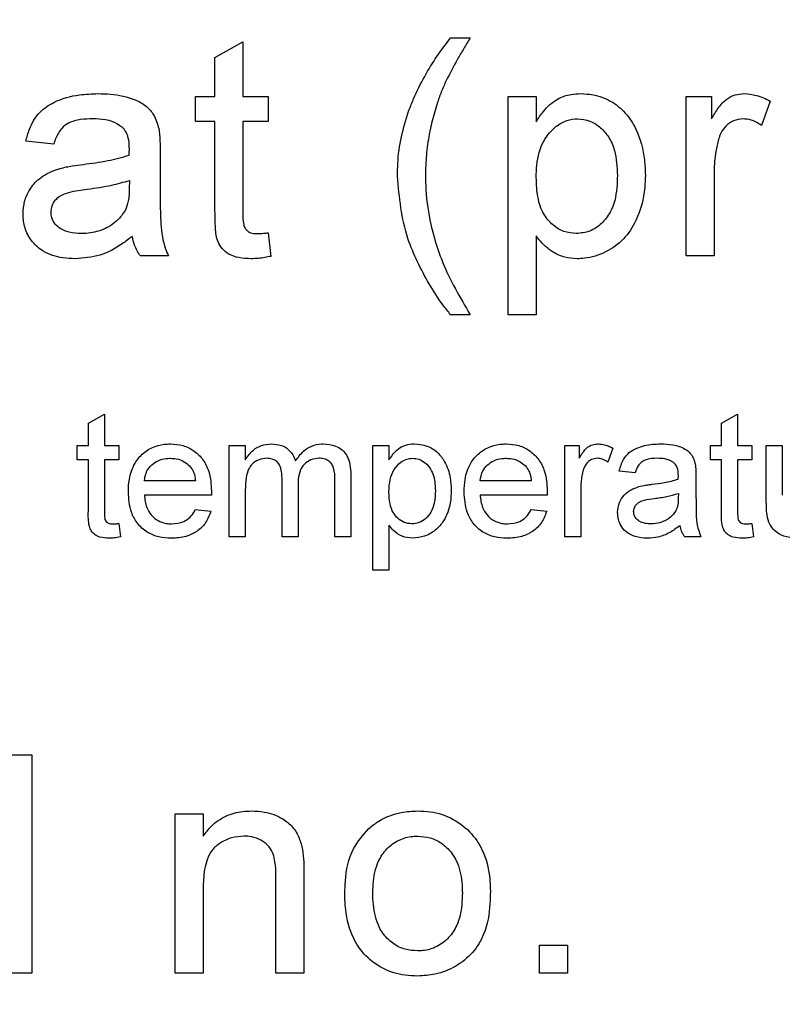
# Model space of a CAD drawing. Extents: x 0.5 to 33.5, y 0.5 to 21.5.
# Drawn here: x 24.5 to 24.5, y 8.3 to 8.4 of the extents above; entities that cross this region are included whole.
import ezdxf

# ---------------------------------------------------------------- set-up
doc = ezdxf.new("R2010")
doc.units = 0
doc.header["$MEASUREMENT"] = 0
doc.layers.get('0').update_dxf_attribs({"linetype": 'CONTINUOUS'})

msp = doc.modelspace()

# ---------------------------------------------------------------- linework, layer by layer
at = {"color": 7, "linetype": 'Continuous'}
for p, q in [((24.460073, 8.367566), (24.461177, 8.368194)), ((24.461177, 8.368194), (24.461177, 8.366034)), ((24.46937, 8.368352), (24.470143, 8.368352)), ((24.460073, 8.366034), (24.460073, 8.367566)), ((24.4593, 8.36504), (24.4593, 8.366034)), ((24.4593, 8.366034), (24.460073, 8.366034)), ((24.461177, 8.366034), (24.462171, 8.366034)), ((24.462171, 8.366034), (24.462171, 8.36504)), ((24.471645, 8.366034), (24.472749, 8.366034)), ((24.471645, 8.357422), (24.471645, 8.366034)), ((24.472749, 8.366034), (24.472749, 8.365035)), ((24.478667, 8.35974), (24.478667, 8.366034)), ((24.478667, 8.366034), (24.479661, 8.366034)), ((24.479661, 8.366034), (24.479661, 8.365156)), ((24.481979, 8.365849), (24.481634, 8.364892)), ((24.460073, 8.36504), (24.4593, 8.36504)), ((24.460073, 8.361509), (24.460073, 8.36504)), ((24.462171, 8.36504), (24.461177, 8.36504)), ((24.461177, 8.36504), (24.461177, 8.361469)), ((24.453714, 8.364157), (24.452609, 8.364267)), ((24.457909, 8.36382), (24.457909, 8.362473)), ((24.479771, 8.363084), (24.479771, 8.35974)), ((24.456695, 8.362721), (24.45669, 8.3624)), ((24.462171, 8.360651), (24.462282, 8.359725)), ((24.472749, 8.36053), (24.472749, 8.357422)), ((24.458241, 8.35974), (24.457136, 8.35974)), ((24.479771, 8.35974), (24.478667, 8.35974)), ((24.470143, 8.357422), (24.46937, 8.357422)), ((24.472749, 8.357422), (24.471645, 8.357422)), ((24.455076, 8.353139), (24.455707, 8.353498)), ((24.455707, 8.353498), (24.455707, 8.352264)), ((24.480061, 8.353139), (24.480692, 8.353498)), ((24.480692, 8.353498), (24.480692, 8.352264)), ((24.455076, 8.352264), (24.455076, 8.353139)), ((24.480061, 8.352264), (24.480061, 8.353139)), ((24.454635, 8.352264), (24.455076, 8.352264)), ((24.454635, 8.351696), (24.454635, 8.352264)), ((24.455707, 8.352264), (24.456275, 8.352264)), ((24.456275, 8.352264), (24.456275, 8.351696)), ((24.460636, 8.352264), (24.461267, 8.352264)), ((24.460636, 8.348667), (24.460636, 8.352264)), ((24.461267, 8.352264), (24.461267, 8.351703)), ((24.466307, 8.347342), (24.466307, 8.352264)), ((24.466307, 8.352264), (24.466938, 8.352264)), ((24.466938, 8.352264), (24.466938, 8.351693)), ((24.473878, 8.352264), (24.474446, 8.352264)), ((24.473878, 8.348667), (24.473878, 8.352264)), ((24.474446, 8.352264), (24.474446, 8.351762)), ((24.47962, 8.351696), (24.47962, 8.352264)), ((24.47962, 8.352264), (24.480061, 8.352264)), ((24.480692, 8.352264), (24.48126, 8.352264)), ((24.48126, 8.352264), (24.48126, 8.351696)), ((24.481828, 8.350047), (24.481828, 8.352264)), ((24.481828, 8.352264), (24.482459, 8.352264)), ((24.482459, 8.352264), (24.482459, 8.350308)), ((24.475771, 8.352158), (24.475574, 8.351611)), ((24.455076, 8.351696), (24.454635, 8.351696)), ((24.455076, 8.349678), (24.455076, 8.351696)), ((24.456275, 8.351696), (24.455707, 8.351696)), ((24.455707, 8.351696), (24.455707, 8.349655)), ((24.480061, 8.351696), (24.47962, 8.351696)), ((24.480061, 8.349678), (24.480061, 8.351696)), ((24.48126, 8.351696), (24.480692, 8.351696)), ((24.480692, 8.351696), (24.480692, 8.349655)), ((24.465431, 8.351124), (24.465431, 8.348667)), ((24.476654, 8.351191), (24.476023, 8.351254)), ((24.478355, 8.350939), (24.478358, 8.351086)), ((24.459304, 8.350876), (24.457285, 8.350876)), ((24.462718, 8.348667), (24.462718, 8.350961)), ((24.463349, 8.350719), (24.463349, 8.348667)), ((24.464801, 8.348667), (24.464801, 8.350891)), ((24.472553, 8.350876), (24.470534, 8.350876)), ((24.479052, 8.350999), (24.479052, 8.350229)), ((24.459932, 8.350308), (24.457285, 8.350308)), ((24.461267, 8.350499), (24.461267, 8.348667)), ((24.473181, 8.350308), (24.470534, 8.350308)), ((24.474509, 8.350578), (24.474509, 8.348667)), ((24.478358, 8.350371), (24.478355, 8.350188)), ((24.459297, 8.34974), (24.459915, 8.349677)), ((24.472546, 8.34974), (24.473164, 8.349677)), ((24.456275, 8.349188), (24.456338, 8.348658)), ((24.48126, 8.349188), (24.481323, 8.348658)), ((24.466938, 8.349119), (24.466938, 8.347342)), ((24.461267, 8.348667), (24.460636, 8.348667)), ((24.463349, 8.348667), (24.462718, 8.348667)), ((24.465431, 8.348667), (24.464801, 8.348667)), ((24.474509, 8.348667), (24.473878, 8.348667)), ((24.479241, 8.348667), (24.47861, 8.348667)), ((24.466938, 8.347342), (24.466307, 8.347342)), ((24.451748, 8.340055), (24.452852, 8.340055)), ((24.452852, 8.340055), (24.452852, 8.331443)), ((24.458505, 8.331443), (24.458505, 8.337736)), ((24.458505, 8.337736), (24.45961, 8.337736)), ((24.45961, 8.337736), (24.45961, 8.336858)), ((24.46248, 8.331443), (24.46248, 8.3352)), ((24.463584, 8.335294), (24.463584, 8.331443)), ((24.45961, 8.334817), (24.45961, 8.331443)), ((24.472881, 8.331443), (24.472881, 8.332547)), ((24.472881, 8.332547), (24.473985, 8.332547)), ((24.473985, 8.332547), (24.473985, 8.331443)), ((24.452852, 8.331443), (24.451748, 8.331443)), ((24.45961, 8.331443), (24.458505, 8.331443)), ((24.463584, 8.331443), (24.46248, 8.331443)), ((24.473985, 8.331443), (24.472881, 8.331443))]:
    msp.add_line(p, q, dxfattribs=at)
msp.add_arc((25.824165, 6.793549), 1.743356, 302.469631, 180, dxfattribs=at)
for points, knots in [([(24.467728, 8.365487), (24.467787, 8.36564), (24.467965, 8.366099), (24.468327, 8.366812), (24.468818, 8.367616), (24.469186, 8.368107), (24.46937, 8.368352)], [0, 0, 0, 0, 0.148466, 0.445792, 0.722099, 1, 1, 1, 1]), ([(24.470143, 8.368352), (24.470059, 8.368212), (24.46989, 8.36793), (24.469563, 8.367374), (24.469343, 8.366946), (24.469198, 8.366663)], [0, 0, 0, 0, 0.254213, 0.50836, 1, 1, 1, 1]), ([(24.469198, 8.366663), (24.469131, 8.366513), (24.468999, 8.366213), (24.468802, 8.365668), (24.468695, 8.365268), (24.46863, 8.365026)], [0, 0, 0, 0, 0.283634, 0.567386, 1, 1, 1, 1]), ([(24.452609, 8.364267), (24.452651, 8.364426), (24.452757, 8.364837), (24.453099, 8.365421), (24.453808, 8.365897), (24.454619, 8.366114), (24.455214, 8.366135), (24.455461, 8.366144)], [0, 0, 0, 0, 0.131562, 0.340499, 0.523004, 0.802059, 1, 1, 1, 1]), ([(24.455461, 8.366144), (24.455625, 8.366141), (24.456121, 8.366132), (24.456786, 8.365992), (24.457363, 8.365677), (24.457706, 8.36528), (24.457801, 8.364952), (24.457856, 8.364764)], [0, 0, 0, 0, 0.1630754, 0.4928041, 0.663694, 0.8078307, 1, 1, 1, 1]), ([(24.472749, 8.365035), (24.472837, 8.365173), (24.47306, 8.365521), (24.473518, 8.365935), (24.47406, 8.366127), (24.474373, 8.366139), (24.474498, 8.366144)], [0, 0, 0, 0, 0.226355, 0.568872, 0.827643, 1, 1, 1, 1]), ([(24.474498, 8.366144), (24.474663, 8.366136), (24.47507, 8.366116), (24.475702, 8.365882), (24.476295, 8.365405), (24.476796, 8.364612), (24.477026, 8.363751), (24.477048, 8.363132), (24.477055, 8.362934)], [0, 0, 0, 0, 0.107396, 0.265477, 0.430531, 0.595412, 0.870384, 1, 1, 1, 1]), ([(24.479661, 8.365156), (24.479746, 8.365296), (24.479916, 8.365578), (24.480218, 8.365926), (24.48059, 8.366114), (24.48083, 8.366135), (24.480946, 8.366144)], [0, 0, 0, 0, 0.288393, 0.57891, 0.797266, 1, 1, 1, 1]), ([(24.480946, 8.366144), (24.481111, 8.36613), (24.481373, 8.366108), (24.481717, 8.365987), (24.481891, 8.365895), (24.481979, 8.365849)], [0, 0, 0, 0, 0.4555904, 0.7254752, 1, 1, 1, 1]), ([(24.467272, 8.362892), (24.467276, 8.363056), (24.467286, 8.363575), (24.467398, 8.364456), (24.467617, 8.365141), (24.467728, 8.365487)], [0, 0, 0, 0, 0.186011, 0.588851, 1, 1, 1, 1]), ([(24.455263, 8.36515), (24.455099, 8.365145), (24.45477, 8.365135), (24.454328, 8.36503), (24.453983, 8.364759), (24.453809, 8.364454), (24.453738, 8.364234), (24.453714, 8.364157)], [0, 0, 0, 0, 0.243898, 0.489758, 0.657328, 0.879548, 1, 1, 1, 1]), ([(24.45641, 8.364818), (24.456291, 8.364898), (24.456088, 8.365035), (24.455689, 8.365132), (24.455426, 8.365144), (24.455263, 8.36515)], [0, 0, 0, 0, 0.350195, 0.598653, 1, 1, 1, 1]), ([(24.472749, 8.362835), (24.472753, 8.362999), (24.472768, 8.363495), (24.472944, 8.364196), (24.473386, 8.364755), (24.473818, 8.365059), (24.474164, 8.365145), (24.474346, 8.36515), (24.474376, 8.36515)], [0, 0, 0, 0, 0.156938, 0.474951, 0.667866, 0.826202, 0.971853, 1, 1, 1, 1]), ([(24.474376, 8.36515), (24.474543, 8.365134), (24.474879, 8.365101), (24.475303, 8.364814), (24.475645, 8.364417), (24.475913, 8.363774), (24.475936, 8.36325), (24.475951, 8.362918)], [0, 0, 0, 0, 0.163378, 0.327549, 0.487861, 0.67542, 1, 1, 1, 1]), ([(24.480903, 8.36515), (24.480777, 8.365135), (24.480524, 8.365105), (24.480226, 8.364877), (24.480034, 8.364613), (24.47997, 8.364426), (24.479942, 8.364345)], [0, 0, 0, 0, 0.27927, 0.560515, 0.807712, 1, 1, 1, 1]), ([(24.481634, 8.364892), (24.481565, 8.364937), (24.481438, 8.36502), (24.481194, 8.365124), (24.481013, 8.36514), (24.480903, 8.36515)], [0, 0, 0, 0, 0.312798, 0.58241, 1, 1, 1, 1]), ([(24.456695, 8.363972), (24.456692, 8.364054), (24.456687, 8.364253), (24.456625, 8.364537), (24.456503, 8.364732), (24.456424, 8.364804), (24.45641, 8.364818)], [0, 0, 0, 0, 0.268339, 0.651083, 0.935775, 1, 1, 1, 1]), ([(24.457856, 8.364764), (24.457868, 8.364683), (24.457893, 8.36452), (24.457904, 8.364205), (24.457907, 8.363972), (24.457909, 8.36382)], [0, 0, 0, 0, 0.26016, 0.520322, 1, 1, 1, 1]), ([(24.46863, 8.365026), (24.468595, 8.364866), (24.468501, 8.364436), (24.468398, 8.363722), (24.468384, 8.363166), (24.468376, 8.362887)], [0, 0, 0, 0, 0.228016, 0.612295, 1, 1, 1, 1]), ([(24.479942, 8.364345), (24.479901, 8.364185), (24.479829, 8.3639), (24.479779, 8.363476), (24.479774, 8.363215), (24.479771, 8.363084)], [0, 0, 0, 0, 0.385786, 0.691815, 1, 1, 1, 1]), ([(24.45669, 8.363715), (24.45669, 8.363758), (24.456691, 8.363822), (24.456694, 8.363908), (24.456695, 8.363951), (24.456695, 8.363972)], [0, 0, 0, 0, 0.499841, 0.749825, 1, 1, 1, 1]), ([(24.454869, 8.363353), (24.455032, 8.363374), (24.455357, 8.363417), (24.45597, 8.363514), (24.456409, 8.363637), (24.45669, 8.363715)], [0, 0, 0, 0, 0.2648513, 0.5298083, 1, 1, 1, 1]), ([(24.452499, 8.361408), (24.45251, 8.361574), (24.452533, 8.361906), (24.452755, 8.36239), (24.453159, 8.362854), (24.453615, 8.363085), (24.453907, 8.363177), (24.453962, 8.363194)], [0, 0, 0, 0, 0.199049, 0.399348, 0.630259, 0.929984, 1, 1, 1, 1]), ([(24.453962, 8.363194), (24.454042, 8.363214), (24.454201, 8.363253), (24.454504, 8.363304), (24.454727, 8.363334), (24.454869, 8.363353)], [0, 0, 0, 0, 0.266986, 0.533874, 1, 1, 1, 1]), ([(24.46937, 8.357422), (24.469268, 8.35755), (24.468755, 8.358195), (24.468187, 8.359205), (24.467456, 8.360883), (24.467349, 8.362053), (24.467272, 8.362892)], [0, 0, 0, 0, 0.082611, 0.414724, 0.58011, 1, 1, 1, 1]), ([(24.468376, 8.362887), (24.46838, 8.362723), (24.468398, 8.361898), (24.468607, 8.360751), (24.46918, 8.359068), (24.469745, 8.358102), (24.470143, 8.357422)], [0, 0, 0, 0, 0.084599, 0.425521, 0.594942, 1, 1, 1, 1]), ([(24.474331, 8.360623), (24.474164, 8.360639), (24.473828, 8.36067), (24.473375, 8.360958), (24.472992, 8.361413), (24.472779, 8.362078), (24.472759, 8.362572), (24.472749, 8.362835)], [0, 0, 0, 0, 0.163342, 0.327989, 0.513701, 0.740322, 1, 1, 1, 1]), ([(24.475951, 8.362918), (24.475947, 8.362754), (24.475934, 8.362259), (24.475782, 8.361568), (24.475345, 8.361005), (24.474878, 8.360681), (24.474511, 8.360642), (24.474331, 8.360623)], [0, 0, 0, 0, 0.156954, 0.474853, 0.651895, 0.829204, 1, 1, 1, 1]), ([(24.477055, 8.362934), (24.47705, 8.36277), (24.477034, 8.362155), (24.476804, 8.361256), (24.476229, 8.360377), (24.475507, 8.359859), (24.474848, 8.359649), (24.474463, 8.359634), (24.474369, 8.35963)], [0, 0, 0, 0, 0.103762, 0.388723, 0.572585, 0.756972, 0.940058, 1, 1, 1, 1]), ([(24.453603, 8.361471), (24.453612, 8.361554), (24.45363, 8.36173), (24.45377, 8.361958), (24.453999, 8.36215), (24.454429, 8.362297), (24.45479, 8.362346), (24.455033, 8.362378)], [0, 0, 0, 0, 0.132889, 0.280916, 0.41603, 0.605363, 1, 1, 1, 1]), ([(24.455033, 8.362378), (24.455196, 8.3624), (24.455521, 8.362444), (24.45608, 8.362541), (24.456466, 8.362654), (24.456695, 8.362721)], [0, 0, 0, 0, 0.2896858, 0.5794694, 1, 1, 1, 1]), ([(24.45669, 8.3624), (24.456688, 8.362319), (24.456684, 8.362154), (24.456654, 8.361856), (24.456575, 8.361653), (24.456526, 8.361528)], [0, 0, 0, 0, 0.274994, 0.550344, 1, 1, 1, 1]), ([(24.457909, 8.362473), (24.45791, 8.362309), (24.457912, 8.361816), (24.457918, 8.360996), (24.458023, 8.360229), (24.458199, 8.359833), (24.458241, 8.35974)], [0, 0, 0, 0, 0.177415, 0.532329, 0.890306, 1, 1, 1, 1]), ([(24.454559, 8.35963), (24.454395, 8.359636), (24.453959, 8.359651), (24.453345, 8.359844), (24.452853, 8.360277), (24.45257, 8.360765), (24.452505, 8.361165), (24.4525, 8.361377), (24.452499, 8.361408)], [0, 0, 0, 0, 0.161, 0.427619, 0.609922, 0.792229, 0.968952, 1, 1, 1, 1]), ([(24.454811, 8.360623), (24.454646, 8.360631), (24.45436, 8.360643), (24.453999, 8.360783), (24.45376, 8.360988), (24.453621, 8.361225), (24.453609, 8.361396), (24.453603, 8.361471)], [0, 0, 0, 0, 0.299616, 0.517399, 0.690711, 0.864799, 1, 1, 1, 1]), ([(24.456526, 8.361528), (24.456429, 8.361392), (24.4562, 8.361071), (24.455655, 8.360747), (24.455153, 8.360631), (24.45487, 8.360625), (24.454811, 8.360623)], [0, 0, 0, 0, 0.24538, 0.580748, 0.91192, 1, 1, 1, 1]), ([(24.461504, 8.35963), (24.461339, 8.359636), (24.461034, 8.359646), (24.460629, 8.359786), (24.460349, 8.360015), (24.460131, 8.360364), (24.460085, 8.360882), (24.460077, 8.361288), (24.460073, 8.361509)], [0, 0, 0, 0, 0.177198, 0.32705, 0.453238, 0.559875, 0.760979, 1, 1, 1, 1]), ([(24.461177, 8.361469), (24.461173, 8.361303), (24.461168, 8.361089), (24.461249, 8.360837), (24.461347, 8.360724), (24.461503, 8.360637), (24.461642, 8.360626), (24.461728, 8.360624), (24.461738, 8.360623)], [0, 0, 0, 0, 0.414229, 0.534975, 0.655736, 0.783131, 0.974348, 1, 1, 1, 1]), ([(24.456805, 8.360513), (24.456676, 8.360413), (24.456286, 8.360109), (24.455547, 8.359707), (24.454886, 8.359655), (24.454559, 8.35963)], [0, 0, 0, 0, 0.20008, 0.603675, 1, 1, 1, 1]), ([(24.457136, 8.35974), (24.457089, 8.359807), (24.456993, 8.359941), (24.456875, 8.360201), (24.456831, 8.360397), (24.456805, 8.360513)], [0, 0, 0, 0, 0.290216, 0.580983, 1, 1, 1, 1]), ([(24.461738, 8.360623), (24.461779, 8.360624), (24.461861, 8.360626), (24.462006, 8.360635), (24.462109, 8.360645), (24.462171, 8.360651)], [0, 0, 0, 0, 0.283291, 0.567034, 1, 1, 1, 1]), ([(24.474369, 8.35963), (24.474203, 8.359641), (24.473871, 8.359663), (24.47333, 8.359911), (24.472966, 8.360233), (24.472783, 8.360484), (24.472749, 8.36053)], [0, 0, 0, 0, 0.257029, 0.515552, 0.910564, 1, 1, 1, 1]), ([(24.462282, 8.359725), (24.462201, 8.359709), (24.462033, 8.359675), (24.461773, 8.359638), (24.461594, 8.359632), (24.461504, 8.35963)], [0, 0, 0, 0, 0.313471, 0.65571, 1, 1, 1, 1]), ([(24.456654, 8.350435), (24.45666, 8.350599), (24.456676, 8.350988), (24.456859, 8.351537), (24.457234, 8.351985), (24.457687, 8.35225), (24.458068, 8.352321), (24.458274, 8.352326), (24.458316, 8.352327)], [0, 0, 0, 0, 0.174101, 0.411612, 0.596542, 0.781706, 0.955753, 1, 1, 1, 1]), ([(24.458316, 8.352327), (24.458482, 8.352316), (24.458815, 8.352294), (24.459268, 8.352065), (24.459625, 8.351708), (24.459892, 8.351165), (24.459918, 8.350731), (24.459934, 8.350469)], [0, 0, 0, 0, 0.178706, 0.359222, 0.534102, 0.718721, 1, 1, 1, 1]), ([(24.461267, 8.351703), (24.461365, 8.351839), (24.461535, 8.352075), (24.46191, 8.352293), (24.462163, 8.352315), (24.462295, 8.352327)], [0, 0, 0, 0, 0.396751, 0.688392, 1, 1, 1, 1]), ([(24.462295, 8.352327), (24.46243, 8.352317), (24.462664, 8.352301), (24.462958, 8.352134), (24.463153, 8.351918), (24.463219, 8.351742), (24.463251, 8.351659)], [0, 0, 0, 0, 0.3201203, 0.5545656, 0.7888724, 1, 1, 1, 1]), ([(24.463251, 8.351659), (24.463348, 8.351794), (24.463521, 8.352035), (24.463888, 8.352266), (24.464168, 8.35232), (24.464319, 8.352326), (24.464341, 8.352327)], [0, 0, 0, 0, 0.371193, 0.660007, 0.949508, 1, 1, 1, 1]), ([(24.464341, 8.352327), (24.464509, 8.352314), (24.464777, 8.352294), (24.465098, 8.352105), (24.465305, 8.35185), (24.465416, 8.351507), (24.465426, 8.351253), (24.465431, 8.351124)], [0, 0, 0, 0, 0.2687576, 0.4284412, 0.5885277, 0.7919294, 1, 1, 1, 1]), ([(24.466938, 8.351693), (24.467031, 8.351831), (24.467186, 8.352061), (24.467517, 8.352272), (24.467766, 8.352322), (24.467906, 8.352326), (24.467937, 8.352327)], [0, 0, 0, 0, 0.398545, 0.660954, 0.923803, 1, 1, 1, 1]), ([(24.467937, 8.352327), (24.468104, 8.352312), (24.46844, 8.352282), (24.468864, 8.352012), (24.469194, 8.351579), (24.469369, 8.351052), (24.46939, 8.350662), (24.469398, 8.350492)], [0, 0, 0, 0, 0.189688, 0.380751, 0.552851, 0.806171, 1, 1, 1, 1]), ([(24.469903, 8.350435), (24.46991, 8.350599), (24.469925, 8.350988), (24.470108, 8.351537), (24.470484, 8.351985), (24.470937, 8.35225), (24.471318, 8.352321), (24.471524, 8.352326), (24.471565, 8.352327)], [0, 0, 0, 0, 0.174104, 0.411615, 0.596543, 0.781707, 0.955753, 1, 1, 1, 1]), ([(24.471565, 8.352327), (24.471731, 8.352316), (24.472065, 8.352294), (24.472517, 8.352065), (24.472875, 8.351708), (24.473141, 8.351165), (24.473168, 8.350731), (24.473184, 8.350469)], [0, 0, 0, 0, 0.178708, 0.359227, 0.534072, 0.718718, 1, 1, 1, 1]), ([(24.474446, 8.351762), (24.474488, 8.351832), (24.474582, 8.351987), (24.474745, 8.352187), (24.474965, 8.352307), (24.475109, 8.35232), (24.47518, 8.352327)], [0, 0, 0, 0, 0.252338, 0.558719, 0.780895, 1, 1, 1, 1]), ([(24.47518, 8.352327), (24.475251, 8.352322), (24.475389, 8.352313), (24.475589, 8.352252), (24.47571, 8.35219), (24.475771, 8.352158)], [0, 0, 0, 0, 0.34209, 0.666834, 1, 1, 1, 1]), ([(24.476023, 8.351254), (24.476069, 8.351415), (24.476147, 8.351687), (24.476409, 8.351998), (24.4768, 8.352218), (24.47723, 8.352316), (24.477547, 8.352324), (24.477653, 8.352327)], [0, 0, 0, 0, 0.231686, 0.393302, 0.554594, 0.852269, 1, 1, 1, 1]), ([(24.477653, 8.352327), (24.477817, 8.352322), (24.478149, 8.352312), (24.478558, 8.352179), (24.478841, 8.351966), (24.478965, 8.351748), (24.479005, 8.351599), (24.479021, 8.351538)], [0, 0, 0, 0, 0.2858089, 0.5747733, 0.7320598, 0.8899036, 1, 1, 1, 1]), ([(24.457285, 8.350876), (24.457308, 8.351008), (24.457348, 8.351242), (24.457568, 8.351508), (24.457831, 8.351681), (24.458093, 8.351752), (24.458258, 8.351757), (24.458313, 8.351759)], [0, 0, 0, 0, 0.265107, 0.46784, 0.669868, 0.889761, 1, 1, 1, 1]), ([(24.458313, 8.351759), (24.458391, 8.351755), (24.458581, 8.351746), (24.458853, 8.35165), (24.459004, 8.351517), (24.459072, 8.351457)], [0, 0, 0, 0, 0.280869, 0.678635, 1, 1, 1, 1]), ([(24.462113, 8.351759), (24.46201, 8.351748), (24.461805, 8.351725), (24.461547, 8.351563), (24.461369, 8.351308), (24.461277, 8.350945), (24.461271, 8.350665), (24.461267, 8.350499)], [0, 0, 0, 0, 0.178714, 0.357904, 0.510253, 0.711157, 1, 1, 1, 1]), ([(24.462718, 8.350961), (24.462713, 8.351101), (24.462704, 8.351301), (24.462601, 8.351539), (24.462485, 8.351669), (24.462313, 8.351746), (24.462187, 8.351754), (24.462113, 8.351759)], [0, 0, 0, 0, 0.362993, 0.516799, 0.672054, 0.806702, 1, 1, 1, 1]), ([(24.464189, 8.351759), (24.464076, 8.351748), (24.463858, 8.351726), (24.463595, 8.351546), (24.463415, 8.351273), (24.463356, 8.350985), (24.463351, 8.350788), (24.463349, 8.350719)], [0, 0, 0, 0, 0.224142, 0.428202, 0.609423, 0.861826, 1, 1, 1, 1]), ([(24.464801, 8.350891), (24.464802, 8.351059), (24.464803, 8.351281), (24.46469, 8.351536), (24.464568, 8.351651), (24.46441, 8.351736), (24.464277, 8.351756), (24.4642, 8.351759), (24.464189, 8.351759)], [0, 0, 0, 0, 0.405465, 0.539089, 0.673031, 0.811287, 0.973613, 1, 1, 1, 1]), ([(24.466938, 8.350436), (24.466945, 8.350601), (24.466958, 8.350901), (24.467114, 8.351316), (24.467358, 8.351587), (24.467626, 8.351739), (24.467791, 8.351753), (24.467867, 8.351759)], [0, 0, 0, 0, 0.275375, 0.499559, 0.725295, 0.873054, 1, 1, 1, 1]), ([(24.467867, 8.351759), (24.467951, 8.351752), (24.468132, 8.351737), (24.468387, 8.35158), (24.468597, 8.351337), (24.468747, 8.350958), (24.46876, 8.350666), (24.468768, 8.350483)], [0, 0, 0, 0, 0.142471, 0.309476, 0.500027, 0.687609, 1, 1, 1, 1]), ([(24.470534, 8.350876), (24.470557, 8.351008), (24.470598, 8.351242), (24.470818, 8.351508), (24.471081, 8.351681), (24.471343, 8.351752), (24.471507, 8.351757), (24.471562, 8.351759)], [0, 0, 0, 0, 0.265101, 0.46777, 0.669875, 0.889764, 1, 1, 1, 1]), ([(24.471562, 8.351759), (24.471641, 8.351755), (24.47183, 8.351746), (24.472102, 8.35165), (24.472254, 8.351517), (24.472322, 8.351457)], [0, 0, 0, 0, 0.280869, 0.678635, 1, 1, 1, 1]), ([(24.475156, 8.351759), (24.475079, 8.351749), (24.474937, 8.351731), (24.47477, 8.351602), (24.474661, 8.351457), (24.474623, 8.351348), (24.474607, 8.351299)], [0, 0, 0, 0, 0.296666, 0.5506767, 0.7981861, 1, 1, 1, 1]), ([(24.475574, 8.351611), (24.475539, 8.351634), (24.475471, 8.351679), (24.475333, 8.351741), (24.475224, 8.351752), (24.475156, 8.351759)], [0, 0, 0, 0, 0.2736024, 0.5465971, 1, 1, 1, 1]), ([(24.477539, 8.351759), (24.477371, 8.351754), (24.47714, 8.351747), (24.476883, 8.351606), (24.47674, 8.351434), (24.476687, 8.351284), (24.476654, 8.351191)], [0, 0, 0, 0, 0.430511, 0.588038, 0.745589, 1, 1, 1, 1]), ([(24.478195, 8.351569), (24.478129, 8.351613), (24.478015, 8.351691), (24.477787, 8.351748), (24.477635, 8.351755), (24.477539, 8.351759)], [0, 0, 0, 0, 0.341535, 0.589521, 1, 1, 1, 1]), ([(24.478358, 8.351086), (24.478355, 8.351147), (24.478351, 8.351271), (24.478305, 8.351445), (24.478229, 8.35153), (24.478195, 8.351569)], [0, 0, 0, 0, 0.3535783, 0.7100495, 1, 1, 1, 1]), ([(24.479021, 8.351538), (24.479031, 8.351449), (24.479047, 8.351315), (24.479051, 8.351135), (24.479051, 8.351044), (24.479052, 8.350999)], [0, 0, 0, 0, 0.497978, 0.748979, 1, 1, 1, 1]), ([(24.459072, 8.351457), (24.459123, 8.351391), (24.459214, 8.351274), (24.459277, 8.351068), (24.459295, 8.35094), (24.459304, 8.350876)], [0, 0, 0, 0, 0.391378, 0.691226, 1, 1, 1, 1]), ([(24.472322, 8.351457), (24.472373, 8.351391), (24.472463, 8.351274), (24.472526, 8.351068), (24.472544, 8.35094), (24.472553, 8.350876)], [0, 0, 0, 0, 0.391285, 0.69116, 1, 1, 1, 1]), ([(24.474607, 8.351299), (24.474586, 8.351219), (24.474546, 8.351062), (24.474514, 8.35082), (24.474511, 8.350659), (24.474509, 8.350578)], [0, 0, 0, 0, 0.337394, 0.667273, 1, 1, 1, 1]), ([(24.476796, 8.350641), (24.476882, 8.35066), (24.47701, 8.350689), (24.477184, 8.350715), (24.477271, 8.350726), (24.477315, 8.350732)], [0, 0, 0, 0, 0.498746, 0.749236, 1, 1, 1, 1]), ([(24.477315, 8.350732), (24.477477, 8.350754), (24.477734, 8.350789), (24.478082, 8.350854), (24.478264, 8.350911), (24.478355, 8.350939)], [0, 0, 0, 0, 0.463425, 0.731057, 1, 1, 1, 1]), ([(24.458349, 8.348604), (24.458184, 8.348614), (24.457852, 8.348632), (24.457377, 8.34883), (24.456996, 8.349173), (24.456701, 8.349722), (24.456672, 8.350162), (24.456654, 8.350435)], [0, 0, 0, 0, 0.1754537, 0.3524116, 0.5356401, 0.7125625, 1, 1, 1, 1]), ([(24.457285, 8.350308), (24.457305, 8.350142), (24.457339, 8.34986), (24.457545, 8.34951), (24.457814, 8.349289), (24.458102, 8.349185), (24.458286, 8.349176), (24.458359, 8.349172)], [0, 0, 0, 0, 0.284857, 0.483929, 0.683382, 0.874424, 1, 1, 1, 1]), ([(24.459934, 8.350469), (24.459934, 8.350456), (24.459934, 8.350429), (24.459933, 8.350375), (24.459932, 8.350335), (24.459932, 8.350308)], [0, 0, 0, 0, 0.250324, 0.500194, 1, 1, 1, 1]), ([(24.467842, 8.349172), (24.467736, 8.349183), (24.467531, 8.349204), (24.467282, 8.349379), (24.467078, 8.349628), (24.466956, 8.349994), (24.466944, 8.35028), (24.466938, 8.350436)], [0, 0, 0, 0, 0.180084, 0.350415, 0.507816, 0.730858, 1, 1, 1, 1]), ([(24.468768, 8.350483), (24.468761, 8.350318), (24.468749, 8.350025), (24.468621, 8.349638), (24.468403, 8.349373), (24.468139, 8.349201), (24.467937, 8.349181), (24.467842, 8.349172)], [0, 0, 0, 0, 0.275146, 0.490343, 0.66567, 0.841564, 1, 1, 1, 1]), ([(24.469398, 8.350492), (24.469391, 8.350328), (24.469371, 8.349911), (24.469169, 8.349347), (24.468784, 8.348905), (24.46835, 8.348656), (24.468025, 8.348622), (24.467863, 8.348604)], [0, 0, 0, 0, 0.18194, 0.461804, 0.641596, 0.821516, 1, 1, 1, 1]), ([(24.471599, 8.348604), (24.471434, 8.348614), (24.471102, 8.348632), (24.470627, 8.34883), (24.470245, 8.349173), (24.469951, 8.349722), (24.469921, 8.350162), (24.469903, 8.350435)], [0, 0, 0, 0, 0.175449, 0.352403, 0.535627, 0.71257, 1, 1, 1, 1]), ([(24.470534, 8.350308), (24.470554, 8.350142), (24.470589, 8.34986), (24.470795, 8.34951), (24.471064, 8.349289), (24.471352, 8.349185), (24.471536, 8.349176), (24.471609, 8.349172)], [0, 0, 0, 0, 0.284857, 0.483929, 0.683382, 0.874424, 1, 1, 1, 1]), ([(24.473184, 8.350469), (24.473184, 8.350456), (24.473183, 8.350429), (24.473183, 8.350375), (24.473182, 8.350335), (24.473181, 8.350308)], [0, 0, 0, 0, 0.250324, 0.500194, 1, 1, 1, 1]), ([(24.47596, 8.349621), (24.475974, 8.349757), (24.476, 8.350008), (24.476206, 8.350319), (24.476478, 8.350529), (24.476691, 8.350604), (24.476796, 8.350641)], [0, 0, 0, 0, 0.285689, 0.525319, 0.76553, 1, 1, 1, 1]), ([(24.477408, 8.350175), (24.47749, 8.350186), (24.477652, 8.350208), (24.477972, 8.35026), (24.478204, 8.350327), (24.478358, 8.350371)], [0, 0, 0, 0, 0.253569, 0.507031, 1, 1, 1, 1]), ([(24.476591, 8.349656), (24.476597, 8.349708), (24.476608, 8.349813), (24.476695, 8.349944), (24.476831, 8.350052), (24.477075, 8.350129), (24.477277, 8.350157), (24.477408, 8.350175)], [0, 0, 0, 0, 0.144262, 0.292934, 0.426493, 0.626261, 1, 1, 1, 1]), ([(24.478355, 8.350188), (24.478352, 8.350104), (24.478347, 8.349978), (24.478316, 8.349808), (24.47828, 8.349729), (24.478261, 8.349689)], [0, 0, 0, 0, 0.489226, 0.741197, 1, 1, 1, 1]), ([(24.479052, 8.350229), (24.479054, 8.350065), (24.479057, 8.349723), (24.479054, 8.349189), (24.479178, 8.348843), (24.479241, 8.348667)], [0, 0, 0, 0, 0.31052, 0.649364, 1, 1, 1, 1]), ([(24.481863, 8.349481), (24.481852, 8.349562), (24.481835, 8.349697), (24.481829, 8.349886), (24.481828, 8.349993), (24.481828, 8.350047)], [0, 0, 0, 0, 0.4342913, 0.7169945, 1, 1, 1, 1]), ([(24.455894, 8.348604), (24.455772, 8.348609), (24.455578, 8.348617), (24.455336, 8.348731), (24.455182, 8.348881), (24.455065, 8.349206), (24.455072, 8.349476), (24.455076, 8.349678)], [0, 0, 0, 0, 0.227347, 0.361412, 0.496011, 0.621834, 1, 1, 1, 1]), ([(24.455707, 8.349655), (24.455709, 8.349585), (24.455711, 8.349481), (24.455724, 8.349349), (24.455766, 8.349271), (24.455825, 8.349214), (24.455915, 8.349177), (24.455986, 8.349174), (24.456028, 8.349172)], [0, 0, 0, 0, 0.308893, 0.462243, 0.577132, 0.691131, 0.816912, 1, 1, 1, 1]), ([(24.459915, 8.349677), (24.459855, 8.34952), (24.459736, 8.349206), (24.459376, 8.348858), (24.458899, 8.348636), (24.458547, 8.348616), (24.458349, 8.348604)], [0, 0, 0, 0, 0.242928, 0.4875175, 0.7120435, 1, 1, 1, 1]), ([(24.458359, 8.349172), (24.458528, 8.349186), (24.458795, 8.349209), (24.4591, 8.34942), (24.459228, 8.349604), (24.459284, 8.349715), (24.459297, 8.34974)], [0, 0, 0, 0, 0.429041, 0.679056, 0.928003, 1, 1, 1, 1]), ([(24.473164, 8.349677), (24.473105, 8.34952), (24.472986, 8.349206), (24.472626, 8.348858), (24.472149, 8.348636), (24.471797, 8.348616), (24.471599, 8.348604)], [0, 0, 0, 0, 0.242928, 0.4875175, 0.7120435, 1, 1, 1, 1]), ([(24.471609, 8.349172), (24.471778, 8.349186), (24.472045, 8.349209), (24.47235, 8.34942), (24.472478, 8.349604), (24.472534, 8.349715), (24.472546, 8.34974)], [0, 0, 0, 0, 0.429048, 0.679067, 0.927944, 1, 1, 1, 1]), ([(24.477137, 8.348604), (24.476971, 8.348614), (24.476693, 8.348631), (24.476337, 8.348803), (24.476108, 8.349046), (24.475977, 8.349333), (24.475965, 8.34953), (24.47596, 8.349621)], [0, 0, 0, 0, 0.283323, 0.472576, 0.662566, 0.845688, 1, 1, 1, 1]), ([(24.477281, 8.349172), (24.477201, 8.349175), (24.477038, 8.349181), (24.476829, 8.349254), (24.476682, 8.349379), (24.476602, 8.349514), (24.476594, 8.349612), (24.476591, 8.349656)], [0, 0, 0, 0, 0.256587, 0.51636, 0.68841, 0.86108, 1, 1, 1, 1]), ([(24.478261, 8.349689), (24.478194, 8.349598), (24.478059, 8.349415), (24.477743, 8.349237), (24.477472, 8.349176), (24.477313, 8.349173), (24.477281, 8.349172)], [0, 0, 0, 0, 0.2898, 0.585304, 0.918287, 1, 1, 1, 1]), ([(24.480878, 8.348604), (24.480757, 8.348609), (24.480563, 8.348617), (24.480321, 8.348731), (24.480167, 8.348881), (24.48005, 8.349206), (24.480056, 8.349476), (24.480061, 8.349678)], [0, 0, 0, 0, 0.227358, 0.361346, 0.495952, 0.621816, 1, 1, 1, 1]), ([(24.480692, 8.349655), (24.480694, 8.349585), (24.480696, 8.349481), (24.480709, 8.349349), (24.480751, 8.349271), (24.480809, 8.349214), (24.4809, 8.349177), (24.480971, 8.349174), (24.481013, 8.349172)], [0, 0, 0, 0, 0.308827, 0.462144, 0.577009, 0.690983, 0.816737, 1, 1, 1, 1]), ([(24.456028, 8.349172), (24.456069, 8.349173), (24.456131, 8.349175), (24.456213, 8.349182), (24.456254, 8.349186), (24.456275, 8.349188)], [0, 0, 0, 0, 0.499545, 0.7499, 1, 1, 1, 1]), ([(24.481013, 8.349172), (24.481054, 8.349173), (24.481116, 8.349175), (24.481198, 8.349182), (24.481239, 8.349186), (24.48126, 8.349188)], [0, 0, 0, 0, 0.498955, 0.749311, 1, 1, 1, 1]), ([(24.483006, 8.348604), (24.482839, 8.348621), (24.482553, 8.34865), (24.482212, 8.348835), (24.481979, 8.34909), (24.481898, 8.349321), (24.481867, 8.349462), (24.481863, 8.349481)], [0, 0, 0, 0, 0.316663, 0.544355, 0.723992, 0.964281, 1, 1, 1, 1]), ([(24.467863, 8.348604), (24.467725, 8.348619), (24.467447, 8.348648), (24.467136, 8.348869), (24.466994, 8.349048), (24.466938, 8.349119)], [0, 0, 0, 0, 0.375331, 0.753061, 1, 1, 1, 1]), ([(24.478421, 8.349109), (24.47829, 8.349009), (24.478027, 8.348809), (24.477582, 8.348631), (24.477276, 8.348613), (24.477137, 8.348604)], [0, 0, 0, 0, 0.350402, 0.703889, 1, 1, 1, 1]), ([(24.47861, 8.348667), (24.478586, 8.348701), (24.478538, 8.348767), (24.478467, 8.348914), (24.478439, 8.349031), (24.478421, 8.349109)], [0, 0, 0, 0, 0.253985, 0.508474, 1, 1, 1, 1]), ([(24.456338, 8.348658), (24.456298, 8.34865), (24.456218, 8.348634), (24.45607, 8.348612), (24.455961, 8.348607), (24.455894, 8.348604)], [0, 0, 0, 0, 0.274425, 0.548618, 1, 1, 1, 1]), ([(24.481323, 8.348658), (24.481283, 8.34865), (24.481203, 8.348634), (24.481054, 8.348612), (24.480946, 8.348607), (24.480878, 8.348604)], [0, 0, 0, 0, 0.274104, 0.548619, 1, 1, 1, 1]), ([(24.45961, 8.336858), (24.459709, 8.33699), (24.45995, 8.337312), (24.460483, 8.337673), (24.461056, 8.337831), (24.461405, 8.337843), (24.461526, 8.337847)], [0, 0, 0, 0, 0.21937, 0.5351056, 0.8375935, 1, 1, 1, 1]), ([(24.461526, 8.337847), (24.461691, 8.337839), (24.462115, 8.337818), (24.462684, 8.337606), (24.463156, 8.337231), (24.463409, 8.336794), (24.463489, 8.336478), (24.463527, 8.336325)], [0, 0, 0, 0, 0.179383, 0.46216, 0.64507, 0.827936, 1, 1, 1, 1]), ([(24.466144, 8.337155), (24.466273, 8.337257), (24.466651, 8.337553), (24.467322, 8.337808), (24.467854, 8.337836), (24.468071, 8.337847)], [0, 0, 0, 0, 0.236204, 0.688712, 1, 1, 1, 1]), ([(24.468071, 8.337847), (24.468235, 8.337841), (24.468719, 8.337823), (24.46949, 8.337571), (24.470226, 8.336985), (24.470756, 8.336131), (24.470925, 8.33532), (24.470935, 8.334806), (24.470938, 8.334678)], [0, 0, 0, 0, 0.102565, 0.302556, 0.493573, 0.67909, 0.919585, 1, 1, 1, 1]), ([(24.465197, 8.33459), (24.465201, 8.334753), (24.465217, 8.33535), (24.465404, 8.336311), (24.465919, 8.336899), (24.466144, 8.337155)], [0, 0, 0, 0, 0.175319, 0.640493, 1, 1, 1, 1]), ([(24.461219, 8.336853), (24.461053, 8.336841), (24.46072, 8.336817), (24.460288, 8.336607), (24.459938, 8.336316), (24.459697, 8.335817), (24.459617, 8.335302), (24.459611, 8.334929), (24.45961, 8.334817)], [0, 0, 0, 0, 0.167407, 0.33613, 0.478097, 0.620939, 0.887147, 1, 1, 1, 1]), ([(24.46248, 8.3352), (24.462477, 8.335364), (24.462471, 8.33573), (24.462379, 8.336219), (24.462103, 8.336565), (24.461794, 8.336757), (24.461487, 8.336844), (24.461288, 8.336851), (24.461219, 8.336853)], [0, 0, 0, 0, 0.2065109, 0.4618606, 0.6057616, 0.7491386, 0.9137273, 1, 1, 1, 1]), ([(24.466301, 8.334593), (24.466305, 8.334757), (24.466317, 8.33519), (24.466461, 8.335816), (24.466834, 8.336376), (24.467312, 8.336726), (24.467755, 8.336845), (24.468007, 8.336851), (24.468071, 8.336853)], [0, 0, 0, 0, 0.1524767, 0.4024458, 0.5842856, 0.7661403, 0.9405281, 1, 1, 1, 1]), ([(24.468071, 8.336853), (24.468237, 8.336841), (24.46857, 8.336817), (24.46904, 8.336583), (24.469437, 8.336202), (24.469748, 8.335601), (24.469825, 8.335047), (24.469832, 8.334692), (24.469834, 8.334626)], [0, 0, 0, 0, 0.155333, 0.311598, 0.482882, 0.665165, 0.937925, 1, 1, 1, 1]), ([(24.463527, 8.336325), (24.463546, 8.336162), (24.463575, 8.335908), (24.463583, 8.335564), (24.463584, 8.335384), (24.463584, 8.335294)], [0, 0, 0, 0, 0.477813, 0.738854, 1, 1, 1, 1]), ([(24.468071, 8.331333), (24.467906, 8.331338), (24.467432, 8.331355), (24.466662, 8.331592), (24.465923, 8.332161), (24.46539, 8.333027), (24.465212, 8.333873), (24.4652, 8.33443), (24.465197, 8.33459)], [0, 0, 0, 0, 0.100522, 0.290168, 0.482147, 0.658595, 0.902061, 1, 1, 1, 1]), ([(24.468071, 8.332326), (24.467905, 8.332338), (24.467572, 8.332361), (24.467102, 8.332589), (24.466704, 8.33296), (24.46639, 8.333573), (24.466309, 8.334145), (24.466302, 8.334522), (24.466301, 8.334593)], [0, 0, 0, 0, 0.152974, 0.306913, 0.473885, 0.649653, 0.934177, 1, 1, 1, 1]), ([(24.470938, 8.334678), (24.470935, 8.334514), (24.470924, 8.333942), (24.470781, 8.33308), (24.470268, 8.332226), (24.469584, 8.331684), (24.468823, 8.331378), (24.4683, 8.331346), (24.468071, 8.331333)], [0, 0, 0, 0, 0.098833, 0.344792, 0.515512, 0.686161, 0.861984, 1, 1, 1, 1]), ([(24.469834, 8.334626), (24.469829, 8.334462), (24.469818, 8.334026), (24.469682, 8.333396), (24.469318, 8.33283), (24.468848, 8.332468), (24.468399, 8.332336), (24.468139, 8.332328), (24.468071, 8.332326)], [0, 0, 0, 0, 0.15112, 0.402282, 0.581095, 0.759861, 0.93752, 1, 1, 1, 1])]:
    msp.add_open_spline(points, degree=3, knots=knots, dxfattribs=at)

doc.saveas('drawing.dxf')
